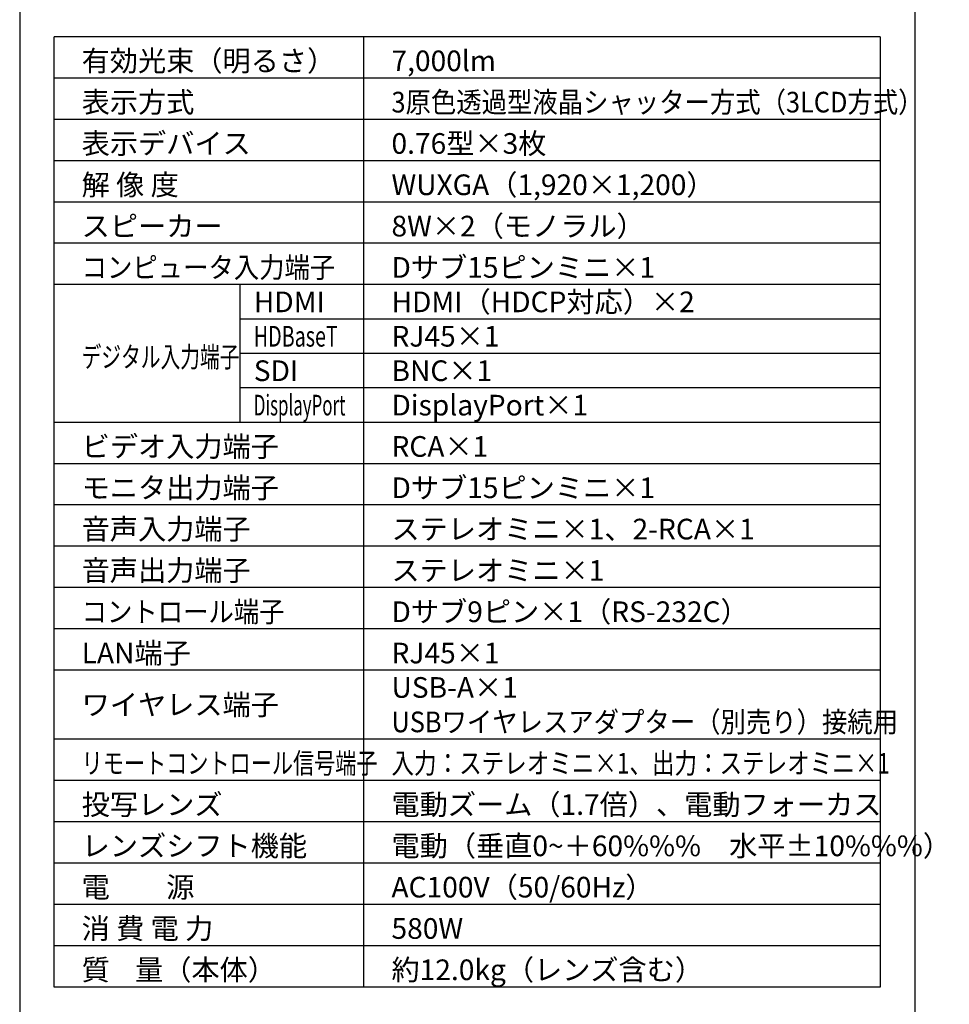
# Model space of a CAD drawing. Extents: x 1000 to 27000, y 2500 to 40000.
# Drawn here: x 1000 to 14502, y 15249 to 29548 of the extents above; entities that cross this region are included whole.
import ezdxf

# ---------------------------------------------------------------- set-up
doc = ezdxf.new("R2010")
doc.units = 0
doc.header["$LTSCALE"] = 400
doc.header["$MEASUREMENT"] = 0
doc.layers.get('0').update_dxf_attribs({"linetype": 'CONTINUOUS'})
for name, color, linetype in [('MOJI', 7, 'CONTINUOUS'), ('SWAKU', 7, 'CONTINUOUS'), ('WAKU', 4, 'CONTINUOUS')]:
    doc.layers.add(name, color=color, linetype=linetype)
doc.styles.get("Standard").update_dxf_attribs({"font": 'SIMPLEX', "bigfont": 'BIGFONT'})

# ---------------------------------------------------------------- blocks, each defined once
blk = doc.blocks.new('CP-WU8700WJ／8700BJ_STANDARD_SET_ML-713')
at = {"layer": 'SWAKU', "color": 2, "linetype": 'Continuous'}
for p, q in [((-1500, -23700), (-1500, -9900)), ((10500, -9900), (-1500, -9900)), ((10500, -9900), (10500, -23700)), ((10500, -23700), (-1500, -23700))]:
    blk.add_line(p, q, dxfattribs=at)
at = {"layer": 'SWAKU', "color": 1, "linetype": 'Continuous'}
for p, q in [((3000, -23700), (3000, -9900)), ((10500, -10500), (-1500, -10500)), ((10500, -11100), (-1500, -11100)), ((10500, -11700), (-1500, -11700)), ((10500, -12300), (-1500, -12300)), ((10500, -12900), (-1500, -12900)), ((10500, -13500), (-1500, -13500)), ((1200, -15500), (1200, -13500)), ((10500, -14000), (1200, -14000)), ((10500, -14500), (1200, -14500)), ((10500, -15000), (1200, -15000)), ((10500, -15500), (-1500, -15500)), ((10500, -16100), (-1500, -16100)), ((10500, -16700), (-1500, -16700)), ((10500, -17300), (-1500, -17300)), ((10500, -17900), (-1500, -17900)), ((10500, -18500), (-1500, -18500)), ((10500, -19100), (-1500, -19100)), ((10500, -20100), (-1500, -20100)), ((10500, -20700), (-1500, -20700)), ((10500, -21300), (-1500, -21300)), ((10500, -21900), (-1500, -21900)), ((10500, -22500), (-1500, -22500)), ((10500, -23100), (-1500, -23100))]:
    blk.add_line(p, q, dxfattribs=at)
at = {"layer": 'MOJI', "color": 7}
for s, p in [('有効光束（明るさ）', (-1100, -10400)), ('7,000lm', (3400, -10400)), ('表示方式', (-1100, -11000)), ('表示デバイス', (-1100, -11600)), ('0.76型×3枚', (3400, -11600)), ('解 像 度', (-1100, -12200)), ('WUXGA（1,920×1,200）', (3400, -12200)), ('スピーカー', (-1100, -12800)), ('8W×2（モノラル）', (3400, -12800)), ('Dサブ15ピンミニ×1', (3400, -13400)), ('HDMI（HDCP対応）×2', (3400, -13900)), ('HDMI', (1400, -13900)), ('RJ45×1', (3400, -14400)), ('SDI', (1400, -14900)), ('BNC×1', (3400, -14900)), ('DisplayPort×1', (3400, -15400)), ('ビデオ入力端子', (-1100, -16000)), ('RCA×1', (3400, -16000)), ('モニタ出力端子', (-1100, -16600)), ('Dサブ15ピンミニ×1', (3400, -16600)), ('音声入力端子', (-1100, -17200)), ('ステレオミニ×1、2-RCA×1', (3400, -17200)), ('音声出力端子', (-1100, -17800)), ('ステレオミニ×1', (3400, -17800)), ('Dサブ9ピン×1（RS-232C）', (3400, -18400)), ('LAN端子', (-1100, -19000)), ('RJ45×1', (3400, -19000)), ('USB-A×1', (3400, -19500)), ('ワイヤレス端子', (-1100, -19750)), ('投写レンズ', (-1100, -21200)), ('電動ズーム（1.7倍）、電動フォーカス', (3400, -21200)), ('レンズシフト機能', (-1100, -21800)), ('電動（垂直0~＋60%%%\u3000水平±10%%%）', (3400, -21800)), ('電\u3000\u3000源', (-1100, -22400)), ('AC100V（50/60Hz）', (3400, -22400)), ('消 費 電 力', (-1100, -23000)), ('580W', (3400, -23000)), ('質    量（本体）', (-1100, -23600)), ('約12.0kg（レンズ含む）', (3400, -23600))]:
    blk.add_text(s, height=300, dxfattribs=at).set_placement(p)
for s, width, p in [('3原色透過型液晶シャッター方式（3LCD方式）', 0.9, (3400, -11000)), ('コンピュータ入力端子', 0.9, (-1100, -13400)), ('HDBaseT', 0.7, (1400, -14400)), ('デジタル入力端子', 0.7, (-1100, -14700)), ('DisplayPort', 0.6, (1400, -15400)), ('コントロール端子', 0.9, (-1100, -18400)), ('USBワイヤレスアダプター（別売り）接続用', 0.9, (3400, -20000)), ('リモートコントロール信号端子', 0.75, (-1100, -20600)), ('入力：ステレオミニ×1、出力：ステレオミニ×1', 0.8, (3400, -20600))]:
    blk.add_text(s, height=300, dxfattribs=dict(at, width=width)).set_placement(p)

msp = doc.modelspace()

# ---------------------------------------------------------------- linework, layer by layer
at = {"layer": 'WAKU'}
msp.add_line((14000, 40000), (14000, 2500), dxfattribs=at)
at = {"layer": 'WAKU', "color": 5}
msp.add_lwpolyline([(1000, 2500), (27000, 2500), (27000, 40000), (1000, 40000)], close=True, dxfattribs=at)

# ---------------------------------------------------------------- block references
msp.add_blockref('CP-WU8700WJ／8700BJ_STANDARD_SET_ML-713', (3000, 39200))

doc.saveas('drawing.dxf')
